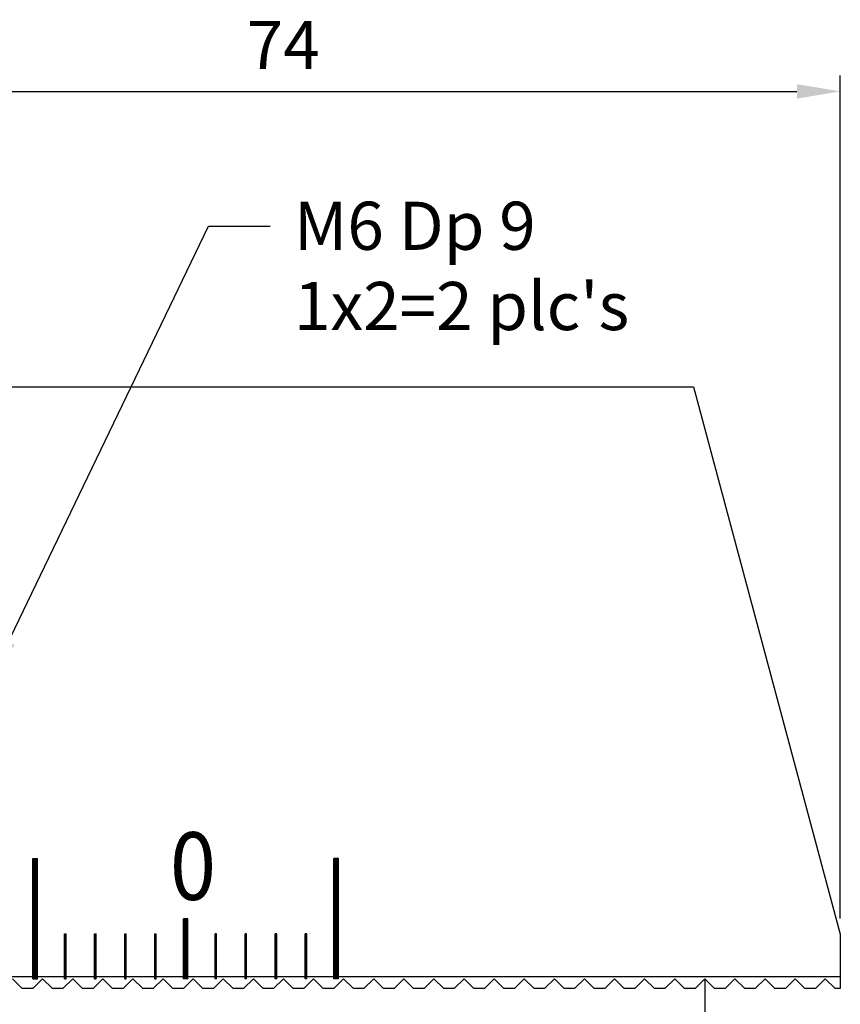
# Model space of a CAD drawing. Units: millimetres. Extents: x 3829 to 4062, y -6830 to -6483.
# Drawn here: x 4007 to 4062, y -6664 to -6599 of the extents above; entities that cross this region are included whole.
import ezdxf

# ---------------------------------------------------------------- set-up
doc = ezdxf.new("R2010")
doc.units = ezdxf.units.MM
for name, color, linetype in [('01', 4, 'Continuous'), ('DIM', 6, 'Continuous'), ('G', 3, 'Continuous'), ('H', 2, 'Continuous'), ('TXT', 3, 'Continuous'), ('W', 7, 'Continuous')]:
    doc.layers.add(name, color=color, linetype=linetype)
doc.styles.add('TXT-1', font='txt.shx', dxfattribs={"width": 0.9, "bigfont": 'chineset.shx'})
doc.styles.add('TXT-7', font='txt.shx', dxfattribs={"width": 0.8, "bigfont": 'chineset.shx'})
doc.dimstyles.new('HISO-25', dxfattribs={"dimscale": 1.2, "dimtxt": 2, "dimasz": 1.8, "dimexe": 0.66666, "dimexo": 0.66666, "dimgap": 0.66666, "dimtad": 0, "dimtoh": 1, "dimdsep": 46, "dimtxsty": 'TXT-7', "dimcen": 2.5, "dimclrd": 256, "dimclre": 256, "dimclrt": 3, "dimadec": 0, "dimazin": 0, "dimtfac": 0.8, "dimtmove": 0, "dimatfit": 0, "dimfxl": 0, "dimlwd": -1, "dimarcsym": 0})
doc.dimstyles.new('ISO-25', dxfattribs={"dimscale": 1.2, "dimtxt": 2, "dimasz": 1.8, "dimexe": 0.66666, "dimexo": 0.66666, "dimgap": 0.66666, "dimtad": 1, "dimdsep": 46, "dimtxsty": 'TXT-1', "dimcen": -2.5, "dimclrd": 256, "dimclre": 256, "dimclrt": 3, "dimadec": 0, "dimazin": 0, "dimtfac": 0.8, "dimtmove": 0, "dimatfit": 3, "dimfxl": 0, "dimlwd": -1, "dimarcsym": 0})

# ---------------------------------------------------------------- blocks, each defined once
blk = doc.blocks.new('*D13')
at = {"layer": 'Defpoints', "color": 0}
for p in [(-315.936, 34.834), (-389.936, 10.191), (-315.936, -21.209)]:
    blk.add_point(p, dxfattribs=at)
at = {"layer": 'DIM', "lineweight": -2}
for p, q in [((-389.936, 11.257), (-389.936, 35.9)), ((-315.936, -20.143), (-315.936, 35.9))]:
    blk.add_line(p, q, dxfattribs=at)
at = {"layer": 'DIM'}
blk.add_line((-387.056, 34.834), (-318.816, 34.834), dxfattribs=at)
for points in [[(-387.056, 35.314), (-387.056, 34.354), (-389.936, 34.834)], [(-318.816, 35.314), (-318.816, 34.354), (-315.936, 34.834)]]:
    blk.add_solid(points, dxfattribs=at)
at = {"layer": 'DIM', "color": 3, "insert": (-352.951, 37.5), "char_height": 3.2, "attachment_point": 5, "style": 'TXT-1'}
blk.add_mtext('74', dxfattribs=at)
blk = doc.blocks.new('*U20')
at = {"layer": 'TXT', "style": 'TXT-1', "width": 0.9}
blk.add_text('0', height=4.5, dxfattribs=at).set_placement((-12833.825, -6020.02))
blk = doc.blocks.new('72')
at = {"layer": '01'}
for p, q in [((5994.104, -6355.366), (5994.104, -6347.366)), ((5994.104, -6347.366), (5994.404, -6347.366)), ((5994.404, -6355.366), (5994.404, -6347.366)), ((6014.104, -6355.366), (6014.104, -6347.366)), ((6014.404, -6347.366), (6014.104, -6347.366)), ((6014.404, -6355.366), (6014.404, -6347.366)), ((6004.104, -6355.366), (6004.104, -6351.366)), ((6004.404, -6351.366), (6004.104, -6351.366)), ((6004.404, -6355.366), (6004.404, -6351.366)), ((5994.104, -6355.366), (5994.404, -6355.366)), ((6004.404, -6355.366), (6004.104, -6355.366)), ((6014.404, -6355.366), (6014.104, -6355.366))]:
    blk.add_line(p, q, dxfattribs=at)
at = {"layer": 'H'}
for p, q in [((5994.104, -6347.416), (5994.404, -6347.416)), ((6014.404, -6347.416), (6014.104, -6347.416)), ((5994.104, -6347.466), (5994.404, -6347.466)), ((5994.104, -6347.516), (5994.404, -6347.516)), ((5994.104, -6347.566), (5994.404, -6347.566)), ((5994.104, -6347.616), (5994.404, -6347.616)), ((5994.104, -6347.666), (5994.404, -6347.666)), ((5994.104, -6347.716), (5994.404, -6347.716)), ((5994.104, -6347.766), (5994.404, -6347.766)), ((5994.104, -6347.816), (5994.404, -6347.816)), ((5994.104, -6347.866), (5994.404, -6347.866)), ((5994.104, -6347.916), (5994.404, -6347.916)), ((5994.104, -6347.966), (5994.404, -6347.966)), ((5994.104, -6348.016), (5994.404, -6348.016)), ((5994.104, -6348.066), (5994.404, -6348.066)), ((6014.404, -6347.466), (6014.104, -6347.466)), ((6014.404, -6347.516), (6014.104, -6347.516)), ((6014.404, -6347.566), (6014.104, -6347.566)), ((6014.404, -6347.616), (6014.104, -6347.616)), ((6014.404, -6347.666), (6014.104, -6347.666)), ((6014.404, -6347.716), (6014.104, -6347.716)), ((6014.404, -6347.766), (6014.104, -6347.766)), ((6014.404, -6347.816), (6014.104, -6347.816)), ((6014.404, -6347.866), (6014.104, -6347.866)), ((6014.404, -6347.916), (6014.104, -6347.916)), ((6014.404, -6347.966), (6014.104, -6347.966)), ((6014.404, -6348.016), (6014.104, -6348.016)), ((6014.404, -6348.066), (6014.104, -6348.066)), ((5994.104, -6348.116), (5994.404, -6348.116)), ((5994.104, -6348.166), (5994.404, -6348.166)), ((5994.104, -6348.216), (5994.404, -6348.216)), ((5994.104, -6348.266), (5994.404, -6348.266)), ((5994.104, -6348.316), (5994.404, -6348.316)), ((5994.104, -6348.366), (5994.404, -6348.366)), ((5994.104, -6348.416), (5994.404, -6348.416)), ((5994.104, -6348.466), (5994.404, -6348.466)), ((5994.104, -6348.516), (5994.404, -6348.516)), ((5994.104, -6348.566), (5994.404, -6348.566)), ((5994.104, -6348.616), (5994.404, -6348.616)), ((5994.104, -6348.666), (5994.404, -6348.666)), ((5994.104, -6348.716), (5994.404, -6348.716)), ((6014.404, -6348.116), (6014.104, -6348.116)), ((6014.404, -6348.166), (6014.104, -6348.166)), ((6014.404, -6348.216), (6014.104, -6348.216)), ((6014.404, -6348.266), (6014.104, -6348.266)), ((6014.404, -6348.316), (6014.104, -6348.316)), ((6014.404, -6348.366), (6014.104, -6348.366)), ((6014.404, -6348.416), (6014.104, -6348.416)), ((6014.404, -6348.466), (6014.104, -6348.466)), ((6014.404, -6348.516), (6014.104, -6348.516)), ((6014.404, -6348.566), (6014.104, -6348.566)), ((6014.404, -6348.616), (6014.104, -6348.616)), ((6014.404, -6348.666), (6014.104, -6348.666)), ((6014.404, -6348.716), (6014.104, -6348.716)), ((5994.104, -6348.766), (5994.404, -6348.766)), ((5994.104, -6348.816), (5994.404, -6348.816)), ((5994.104, -6348.866), (5994.404, -6348.866)), ((5994.104, -6348.916), (5994.404, -6348.916)), ((5994.104, -6348.966), (5994.404, -6348.966)), ((5994.104, -6349.016), (5994.404, -6349.016)), ((5994.104, -6349.066), (5994.404, -6349.066)), ((5994.104, -6349.116), (5994.404, -6349.116)), ((5994.104, -6349.166), (5994.404, -6349.166)), ((5994.104, -6349.216), (5994.404, -6349.216)), ((5994.104, -6349.266), (5994.404, -6349.266)), ((5994.104, -6349.316), (5994.404, -6349.316)), ((5994.104, -6349.366), (5994.404, -6349.366)), ((6014.404, -6348.766), (6014.104, -6348.766)), ((6014.404, -6348.816), (6014.104, -6348.816)), ((6014.404, -6348.866), (6014.104, -6348.866)), ((6014.404, -6348.916), (6014.104, -6348.916)), ((6014.404, -6348.966), (6014.104, -6348.966)), ((6014.404, -6349.016), (6014.104, -6349.016)), ((6014.404, -6349.066), (6014.104, -6349.066)), ((6014.404, -6349.116), (6014.104, -6349.116)), ((6014.404, -6349.166), (6014.104, -6349.166)), ((6014.404, -6349.216), (6014.104, -6349.216)), ((6014.404, -6349.266), (6014.104, -6349.266)), ((6014.404, -6349.316), (6014.104, -6349.316)), ((6014.404, -6349.366), (6014.104, -6349.366)), ((5994.104, -6349.416), (5994.404, -6349.416)), ((5994.104, -6349.466), (5994.404, -6349.466)), ((5994.104, -6349.516), (5994.404, -6349.516)), ((5994.104, -6349.566), (5994.404, -6349.566)), ((5994.104, -6349.616), (5994.404, -6349.616)), ((5994.104, -6349.666), (5994.404, -6349.666)), ((5994.104, -6349.716), (5994.404, -6349.716)), ((5994.104, -6349.766), (5994.404, -6349.766)), ((5994.104, -6349.816), (5994.404, -6349.816)), ((5994.104, -6349.866), (5994.404, -6349.866)), ((5994.104, -6349.916), (5994.404, -6349.916)), ((5994.104, -6349.966), (5994.404, -6349.966)), ((5994.104, -6350.016), (5994.404, -6350.016)), ((6014.404, -6349.416), (6014.104, -6349.416)), ((6014.404, -6349.466), (6014.104, -6349.466)), ((6014.404, -6349.516), (6014.104, -6349.516)), ((6014.404, -6349.566), (6014.104, -6349.566)), ((6014.404, -6349.616), (6014.104, -6349.616)), ((6014.404, -6349.666), (6014.104, -6349.666)), ((6014.404, -6349.716), (6014.104, -6349.716)), ((6014.404, -6349.766), (6014.104, -6349.766)), ((6014.404, -6349.816), (6014.104, -6349.816)), ((6014.404, -6349.866), (6014.104, -6349.866)), ((6014.404, -6349.916), (6014.104, -6349.916)), ((6014.404, -6349.966), (6014.104, -6349.966)), ((6014.404, -6350.016), (6014.104, -6350.016)), ((5994.104, -6350.066), (5994.404, -6350.066)), ((5994.104, -6350.116), (5994.404, -6350.116)), ((5994.104, -6350.166), (5994.404, -6350.166)), ((5994.104, -6350.216), (5994.404, -6350.216)), ((5994.104, -6350.266), (5994.404, -6350.266)), ((5994.104, -6350.316), (5994.404, -6350.316)), ((5994.104, -6350.366), (5994.404, -6350.366)), ((5994.104, -6350.416), (5994.404, -6350.416)), ((5994.104, -6350.466), (5994.404, -6350.466)), ((5994.104, -6350.516), (5994.404, -6350.516)), ((5994.104, -6350.566), (5994.404, -6350.566)), ((5994.104, -6350.616), (5994.404, -6350.616)), ((5994.104, -6350.666), (5994.404, -6350.666)), ((6014.404, -6350.066), (6014.104, -6350.066)), ((6014.404, -6350.116), (6014.104, -6350.116)), ((6014.404, -6350.166), (6014.104, -6350.166)), ((6014.404, -6350.216), (6014.104, -6350.216)), ((6014.404, -6350.266), (6014.104, -6350.266)), ((6014.404, -6350.316), (6014.104, -6350.316)), ((6014.404, -6350.366), (6014.104, -6350.366)), ((6014.404, -6350.416), (6014.104, -6350.416)), ((6014.404, -6350.466), (6014.104, -6350.466)), ((6014.404, -6350.516), (6014.104, -6350.516)), ((6014.404, -6350.566), (6014.104, -6350.566)), ((6014.404, -6350.616), (6014.104, -6350.616)), ((6014.404, -6350.666), (6014.104, -6350.666)), ((5994.104, -6350.716), (5994.404, -6350.716)), ((5994.104, -6350.766), (5994.404, -6350.766)), ((5994.104, -6350.816), (5994.404, -6350.816)), ((5994.104, -6350.866), (5994.404, -6350.866)), ((5994.104, -6350.916), (5994.404, -6350.916)), ((5994.104, -6350.966), (5994.404, -6350.966)), ((5994.104, -6351.016), (5994.404, -6351.016)), ((5994.104, -6351.066), (5994.404, -6351.066)), ((5994.104, -6351.116), (5994.404, -6351.116)), ((5994.104, -6351.166), (5994.404, -6351.166)), ((5994.104, -6351.216), (5994.404, -6351.216)), ((5994.104, -6351.266), (5994.404, -6351.266)), ((5994.104, -6351.316), (5994.404, -6351.316)), ((6014.404, -6350.716), (6014.104, -6350.716)), ((6014.404, -6350.766), (6014.104, -6350.766)), ((6014.404, -6350.816), (6014.104, -6350.816)), ((6014.404, -6350.866), (6014.104, -6350.866)), ((6014.404, -6350.916), (6014.104, -6350.916)), ((6014.404, -6350.966), (6014.104, -6350.966)), ((6014.404, -6351.016), (6014.104, -6351.016)), ((6014.404, -6351.066), (6014.104, -6351.066)), ((6014.404, -6351.116), (6014.104, -6351.116)), ((6014.404, -6351.166), (6014.104, -6351.166)), ((6014.404, -6351.216), (6014.104, -6351.216)), ((6014.404, -6351.266), (6014.104, -6351.266)), ((6014.404, -6351.316), (6014.104, -6351.316)), ((5994.104, -6351.366), (5994.404, -6351.366)), ((5994.104, -6351.416), (5994.404, -6351.416)), ((5994.104, -6351.466), (5994.404, -6351.466)), ((5994.104, -6351.516), (5994.404, -6351.516)), ((5994.104, -6351.566), (5994.404, -6351.566)), ((5994.104, -6351.616), (5994.404, -6351.616)), ((5994.104, -6351.666), (5994.404, -6351.666)), ((5994.104, -6351.716), (5994.404, -6351.716)), ((5994.104, -6351.766), (5994.404, -6351.766)), ((5994.104, -6351.816), (5994.404, -6351.816)), ((5994.104, -6351.866), (5994.404, -6351.866)), ((5994.104, -6351.916), (5994.404, -6351.916)), ((5994.104, -6351.966), (5994.404, -6351.966)), ((6004.404, -6351.416), (6004.104, -6351.416)), ((6004.404, -6351.466), (6004.104, -6351.466)), ((6004.404, -6351.516), (6004.104, -6351.516)), ((6004.404, -6351.566), (6004.104, -6351.566)), ((6004.404, -6351.616), (6004.104, -6351.616)), ((6004.404, -6351.666), (6004.104, -6351.666)), ((6004.404, -6351.716), (6004.104, -6351.716)), ((6004.404, -6351.766), (6004.104, -6351.766)), ((6004.404, -6351.816), (6004.104, -6351.816)), ((6004.404, -6351.866), (6004.104, -6351.866)), ((6004.404, -6351.916), (6004.104, -6351.916)), ((6004.404, -6351.966), (6004.104, -6351.966)), ((6014.404, -6351.366), (6014.104, -6351.366)), ((6014.404, -6351.416), (6014.104, -6351.416)), ((6014.404, -6351.466), (6014.104, -6351.466)), ((6014.404, -6351.516), (6014.104, -6351.516)), ((6014.404, -6351.566), (6014.104, -6351.566)), ((6014.404, -6351.616), (6014.104, -6351.616)), ((6014.404, -6351.666), (6014.104, -6351.666)), ((6014.404, -6351.716), (6014.104, -6351.716)), ((6014.404, -6351.766), (6014.104, -6351.766)), ((6014.404, -6351.816), (6014.104, -6351.816)), ((6014.404, -6351.866), (6014.104, -6351.866)), ((6014.404, -6351.916), (6014.104, -6351.916)), ((6014.404, -6351.966), (6014.104, -6351.966)), ((5994.104, -6352.016), (5994.404, -6352.016)), ((5994.104, -6352.066), (5994.404, -6352.066)), ((5994.104, -6352.116), (5994.404, -6352.116)), ((5994.104, -6352.166), (5994.404, -6352.166)), ((5994.104, -6352.216), (5994.404, -6352.216)), ((5994.104, -6352.266), (5994.404, -6352.266)), ((5994.104, -6352.316), (5994.404, -6352.316)), ((5994.104, -6352.366), (5994.404, -6352.366)), ((5994.104, -6352.416), (5994.404, -6352.416)), ((5994.104, -6352.466), (5994.404, -6352.466)), ((5994.104, -6352.516), (5994.404, -6352.516)), ((5994.104, -6352.566), (5994.404, -6352.566)), ((5994.104, -6352.616), (5994.404, -6352.616)), ((5996.204, -6352.416), (5996.304, -6352.416)), ((5996.204, -6352.466), (5996.304, -6352.466)), ((5996.204, -6352.516), (5996.304, -6352.516)), ((5996.204, -6352.566), (5996.304, -6352.566)), ((5996.204, -6352.616), (5996.304, -6352.616)), ((5998.204, -6352.416), (5998.304, -6352.416)), ((5998.204, -6352.466), (5998.304, -6352.466)), ((5998.204, -6352.516), (5998.304, -6352.516)), ((5998.204, -6352.566), (5998.304, -6352.566)), ((5998.204, -6352.616), (5998.304, -6352.616)), ((6000.204, -6352.416), (6000.304, -6352.416)), ((6000.204, -6352.466), (6000.304, -6352.466)), ((6000.204, -6352.516), (6000.304, -6352.516)), ((6000.204, -6352.566), (6000.304, -6352.566)), ((6000.204, -6352.616), (6000.304, -6352.616)), ((6002.204, -6352.416), (6002.304, -6352.416)), ((6002.204, -6352.466), (6002.304, -6352.466)), ((6002.204, -6352.516), (6002.304, -6352.516)), ((6002.204, -6352.566), (6002.304, -6352.566)), ((6002.204, -6352.616), (6002.304, -6352.616)), ((6004.404, -6352.016), (6004.104, -6352.016)), ((6004.404, -6352.066), (6004.104, -6352.066)), ((6004.404, -6352.116), (6004.104, -6352.116)), ((6004.404, -6352.166), (6004.104, -6352.166)), ((6004.404, -6352.216), (6004.104, -6352.216)), ((6004.404, -6352.266), (6004.104, -6352.266)), ((6004.404, -6352.316), (6004.104, -6352.316)), ((6004.404, -6352.366), (6004.104, -6352.366)), ((6004.404, -6352.416), (6004.104, -6352.416)), ((6004.404, -6352.466), (6004.104, -6352.466)), ((6004.404, -6352.516), (6004.104, -6352.516)), ((6004.404, -6352.566), (6004.104, -6352.566)), ((6004.404, -6352.616), (6004.104, -6352.616)), ((6006.304, -6352.416), (6006.204, -6352.416)), ((6006.304, -6352.466), (6006.204, -6352.466)), ((6006.304, -6352.516), (6006.204, -6352.516)), ((6006.304, -6352.566), (6006.204, -6352.566)), ((6006.304, -6352.616), (6006.204, -6352.616)), ((6008.304, -6352.416), (6008.204, -6352.416)), ((6008.304, -6352.466), (6008.204, -6352.466)), ((6008.304, -6352.516), (6008.204, -6352.516)), ((6008.304, -6352.566), (6008.204, -6352.566)), ((6008.304, -6352.616), (6008.204, -6352.616)), ((6010.304, -6352.416), (6010.204, -6352.416)), ((6010.304, -6352.466), (6010.204, -6352.466)), ((6010.304, -6352.516), (6010.204, -6352.516)), ((6010.304, -6352.566), (6010.204, -6352.566)), ((6010.304, -6352.616), (6010.204, -6352.616)), ((6012.304, -6352.416), (6012.204, -6352.416)), ((6012.304, -6352.466), (6012.204, -6352.466)), ((6012.304, -6352.516), (6012.204, -6352.516)), ((6012.304, -6352.566), (6012.204, -6352.566)), ((6012.304, -6352.616), (6012.204, -6352.616)), ((6014.404, -6352.016), (6014.104, -6352.016)), ((6014.404, -6352.066), (6014.104, -6352.066)), ((6014.404, -6352.116), (6014.104, -6352.116)), ((6014.404, -6352.166), (6014.104, -6352.166)), ((6014.404, -6352.216), (6014.104, -6352.216)), ((6014.404, -6352.266), (6014.104, -6352.266)), ((6014.404, -6352.316), (6014.104, -6352.316)), ((6014.404, -6352.366), (6014.104, -6352.366)), ((6014.404, -6352.416), (6014.104, -6352.416)), ((6014.404, -6352.466), (6014.104, -6352.466)), ((6014.404, -6352.516), (6014.104, -6352.516)), ((6014.404, -6352.566), (6014.104, -6352.566)), ((6014.404, -6352.616), (6014.104, -6352.616)), ((5994.104, -6352.666), (5994.404, -6352.666)), ((5994.104, -6352.716), (5994.404, -6352.716)), ((5994.104, -6352.766), (5994.404, -6352.766)), ((5994.104, -6352.816), (5994.404, -6352.816)), ((5994.104, -6352.866), (5994.404, -6352.866)), ((5994.104, -6352.916), (5994.404, -6352.916)), ((5994.104, -6352.966), (5994.404, -6352.966)), ((5994.104, -6353.016), (5994.404, -6353.016)), ((5994.104, -6353.066), (5994.404, -6353.066)), ((5994.104, -6353.116), (5994.404, -6353.116)), ((5994.104, -6353.166), (5994.404, -6353.166)), ((5994.104, -6353.216), (5994.404, -6353.216)), ((5994.104, -6353.266), (5994.404, -6353.266)), ((5996.204, -6352.666), (5996.304, -6352.666)), ((5996.204, -6352.716), (5996.304, -6352.716)), ((5996.204, -6352.766), (5996.304, -6352.766)), ((5996.204, -6352.816), (5996.304, -6352.816)), ((5996.204, -6352.866), (5996.304, -6352.866)), ((5996.204, -6352.916), (5996.304, -6352.916)), ((5996.204, -6352.966), (5996.304, -6352.966)), ((5996.204, -6353.016), (5996.304, -6353.016)), ((5996.204, -6353.066), (5996.304, -6353.066)), ((5996.204, -6353.116), (5996.304, -6353.116)), ((5996.204, -6353.166), (5996.304, -6353.166)), ((5996.204, -6353.216), (5996.304, -6353.216)), ((5996.204, -6353.266), (5996.304, -6353.266)), ((5998.204, -6352.666), (5998.304, -6352.666)), ((5998.204, -6352.716), (5998.304, -6352.716)), ((5998.204, -6352.766), (5998.304, -6352.766)), ((5998.204, -6352.816), (5998.304, -6352.816)), ((5998.204, -6352.866), (5998.304, -6352.866)), ((5998.204, -6352.916), (5998.304, -6352.916)), ((5998.204, -6352.966), (5998.304, -6352.966)), ((5998.204, -6353.016), (5998.304, -6353.016)), ((5998.204, -6353.066), (5998.304, -6353.066)), ((5998.204, -6353.116), (5998.304, -6353.116)), ((5998.204, -6353.166), (5998.304, -6353.166)), ((5998.204, -6353.216), (5998.304, -6353.216)), ((5998.204, -6353.266), (5998.304, -6353.266)), ((6000.204, -6352.666), (6000.304, -6352.666)), ((6000.204, -6352.716), (6000.304, -6352.716)), ((6000.204, -6352.766), (6000.304, -6352.766)), ((6000.204, -6352.816), (6000.304, -6352.816)), ((6000.204, -6352.866), (6000.304, -6352.866)), ((6000.204, -6352.916), (6000.304, -6352.916)), ((6000.204, -6352.966), (6000.304, -6352.966)), ((6000.204, -6353.016), (6000.304, -6353.016)), ((6000.204, -6353.066), (6000.304, -6353.066)), ((6000.204, -6353.116), (6000.304, -6353.116)), ((6000.204, -6353.166), (6000.304, -6353.166)), ((6000.204, -6353.216), (6000.304, -6353.216)), ((6000.204, -6353.266), (6000.304, -6353.266)), ((6002.204, -6352.666), (6002.304, -6352.666)), ((6002.204, -6352.716), (6002.304, -6352.716)), ((6002.204, -6352.766), (6002.304, -6352.766)), ((6002.204, -6352.816), (6002.304, -6352.816)), ((6002.204, -6352.866), (6002.304, -6352.866)), ((6002.204, -6352.916), (6002.304, -6352.916)), ((6002.204, -6352.966), (6002.304, -6352.966)), ((6002.204, -6353.016), (6002.304, -6353.016)), ((6002.204, -6353.066), (6002.304, -6353.066)), ((6002.204, -6353.116), (6002.304, -6353.116)), ((6002.204, -6353.166), (6002.304, -6353.166)), ((6002.204, -6353.216), (6002.304, -6353.216)), ((6002.204, -6353.266), (6002.304, -6353.266)), ((6004.404, -6352.666), (6004.104, -6352.666)), ((6004.404, -6352.716), (6004.104, -6352.716)), ((6004.404, -6352.766), (6004.104, -6352.766)), ((6004.404, -6352.816), (6004.104, -6352.816)), ((6004.404, -6352.866), (6004.104, -6352.866)), ((6004.404, -6352.916), (6004.104, -6352.916)), ((6004.404, -6352.966), (6004.104, -6352.966)), ((6004.404, -6353.016), (6004.104, -6353.016)), ((6004.404, -6353.066), (6004.104, -6353.066)), ((6004.404, -6353.116), (6004.104, -6353.116)), ((6004.404, -6353.166), (6004.104, -6353.166)), ((6004.404, -6353.216), (6004.104, -6353.216)), ((6004.404, -6353.266), (6004.104, -6353.266)), ((6006.304, -6352.666), (6006.204, -6352.666)), ((6006.304, -6352.716), (6006.204, -6352.716)), ((6006.304, -6352.766), (6006.204, -6352.766)), ((6006.304, -6352.816), (6006.204, -6352.816)), ((6006.304, -6352.866), (6006.204, -6352.866)), ((6006.304, -6352.916), (6006.204, -6352.916)), ((6006.304, -6352.966), (6006.204, -6352.966)), ((6006.304, -6353.016), (6006.204, -6353.016)), ((6006.304, -6353.066), (6006.204, -6353.066)), ((6006.304, -6353.116), (6006.204, -6353.116)), ((6006.304, -6353.166), (6006.204, -6353.166)), ((6006.304, -6353.216), (6006.204, -6353.216)), ((6006.304, -6353.266), (6006.204, -6353.266)), ((6008.304, -6352.666), (6008.204, -6352.666)), ((6008.304, -6352.716), (6008.204, -6352.716)), ((6008.304, -6352.766), (6008.204, -6352.766)), ((6008.304, -6352.816), (6008.204, -6352.816)), ((6008.304, -6352.866), (6008.204, -6352.866)), ((6008.304, -6352.916), (6008.204, -6352.916)), ((6008.304, -6352.966), (6008.204, -6352.966)), ((6008.304, -6353.016), (6008.204, -6353.016)), ((6008.304, -6353.066), (6008.204, -6353.066)), ((6008.304, -6353.116), (6008.204, -6353.116)), ((6008.304, -6353.166), (6008.204, -6353.166)), ((6008.304, -6353.216), (6008.204, -6353.216)), ((6008.304, -6353.266), (6008.204, -6353.266)), ((6010.304, -6352.666), (6010.204, -6352.666)), ((6010.304, -6352.716), (6010.204, -6352.716)), ((6010.304, -6352.766), (6010.204, -6352.766)), ((6010.304, -6352.816), (6010.204, -6352.816)), ((6010.304, -6352.866), (6010.204, -6352.866)), ((6010.304, -6352.916), (6010.204, -6352.916)), ((6010.304, -6352.966), (6010.204, -6352.966)), ((6010.304, -6353.016), (6010.204, -6353.016)), ((6010.304, -6353.066), (6010.204, -6353.066)), ((6010.304, -6353.116), (6010.204, -6353.116)), ((6010.304, -6353.166), (6010.204, -6353.166)), ((6010.304, -6353.216), (6010.204, -6353.216)), ((6010.304, -6353.266), (6010.204, -6353.266)), ((6012.304, -6352.666), (6012.204, -6352.666)), ((6012.304, -6352.716), (6012.204, -6352.716)), ((6012.304, -6352.766), (6012.204, -6352.766)), ((6012.304, -6352.816), (6012.204, -6352.816)), ((6012.304, -6352.866), (6012.204, -6352.866)), ((6012.304, -6352.916), (6012.204, -6352.916)), ((6012.304, -6352.966), (6012.204, -6352.966)), ((6012.304, -6353.016), (6012.204, -6353.016)), ((6012.304, -6353.066), (6012.204, -6353.066)), ((6012.304, -6353.116), (6012.204, -6353.116)), ((6012.304, -6353.166), (6012.204, -6353.166)), ((6012.304, -6353.216), (6012.204, -6353.216)), ((6012.304, -6353.266), (6012.204, -6353.266)), ((6014.404, -6352.666), (6014.104, -6352.666)), ((6014.404, -6352.716), (6014.104, -6352.716)), ((6014.404, -6352.766), (6014.104, -6352.766)), ((6014.404, -6352.816), (6014.104, -6352.816)), ((6014.404, -6352.866), (6014.104, -6352.866)), ((6014.404, -6352.916), (6014.104, -6352.916)), ((6014.404, -6352.966), (6014.104, -6352.966)), ((6014.404, -6353.016), (6014.104, -6353.016)), ((6014.404, -6353.066), (6014.104, -6353.066)), ((6014.404, -6353.116), (6014.104, -6353.116)), ((6014.404, -6353.166), (6014.104, -6353.166)), ((6014.404, -6353.216), (6014.104, -6353.216)), ((6014.404, -6353.266), (6014.104, -6353.266)), ((5994.104, -6353.316), (5994.404, -6353.316)), ((5994.104, -6353.366), (5994.404, -6353.366)), ((5994.104, -6353.416), (5994.404, -6353.416)), ((5994.104, -6353.466), (5994.404, -6353.466)), ((5994.104, -6353.516), (5994.404, -6353.516)), ((5994.104, -6353.566), (5994.404, -6353.566)), ((5994.104, -6353.616), (5994.404, -6353.616)), ((5994.104, -6353.666), (5994.404, -6353.666)), ((5994.104, -6353.716), (5994.404, -6353.716)), ((5994.104, -6353.766), (5994.404, -6353.766)), ((5994.104, -6353.816), (5994.404, -6353.816)), ((5994.104, -6353.866), (5994.404, -6353.866)), ((5994.104, -6353.916), (5994.404, -6353.916)), ((5996.204, -6353.316), (5996.304, -6353.316)), ((5996.204, -6353.366), (5996.304, -6353.366)), ((5996.204, -6353.416), (5996.304, -6353.416)), ((5996.204, -6353.466), (5996.304, -6353.466)), ((5996.204, -6353.516), (5996.304, -6353.516)), ((5996.204, -6353.566), (5996.304, -6353.566)), ((5996.204, -6353.616), (5996.304, -6353.616)), ((5996.204, -6353.666), (5996.304, -6353.666)), ((5996.204, -6353.716), (5996.304, -6353.716)), ((5996.204, -6353.766), (5996.304, -6353.766)), ((5996.204, -6353.816), (5996.304, -6353.816)), ((5996.204, -6353.866), (5996.304, -6353.866)), ((5996.204, -6353.916), (5996.304, -6353.916)), ((5998.204, -6353.316), (5998.304, -6353.316)), ((5998.204, -6353.366), (5998.304, -6353.366)), ((5998.204, -6353.416), (5998.304, -6353.416)), ((5998.204, -6353.466), (5998.304, -6353.466)), ((5998.204, -6353.516), (5998.304, -6353.516)), ((5998.204, -6353.566), (5998.304, -6353.566)), ((5998.204, -6353.616), (5998.304, -6353.616)), ((5998.204, -6353.666), (5998.304, -6353.666)), ((5998.204, -6353.716), (5998.304, -6353.716)), ((5998.204, -6353.766), (5998.304, -6353.766)), ((5998.204, -6353.816), (5998.304, -6353.816)), ((5998.204, -6353.866), (5998.304, -6353.866)), ((5998.204, -6353.916), (5998.304, -6353.916)), ((6000.204, -6353.316), (6000.304, -6353.316)), ((6000.204, -6353.366), (6000.304, -6353.366)), ((6000.204, -6353.416), (6000.304, -6353.416)), ((6000.204, -6353.466), (6000.304, -6353.466)), ((6000.204, -6353.516), (6000.304, -6353.516)), ((6000.204, -6353.566), (6000.304, -6353.566)), ((6000.204, -6353.616), (6000.304, -6353.616)), ((6000.204, -6353.666), (6000.304, -6353.666)), ((6000.204, -6353.716), (6000.304, -6353.716)), ((6000.204, -6353.766), (6000.304, -6353.766)), ((6000.204, -6353.816), (6000.304, -6353.816)), ((6000.204, -6353.866), (6000.304, -6353.866)), ((6000.204, -6353.916), (6000.304, -6353.916)), ((6002.204, -6353.316), (6002.304, -6353.316)), ((6002.204, -6353.366), (6002.304, -6353.366)), ((6002.204, -6353.416), (6002.304, -6353.416)), ((6002.204, -6353.466), (6002.304, -6353.466)), ((6002.204, -6353.516), (6002.304, -6353.516)), ((6002.204, -6353.566), (6002.304, -6353.566)), ((6002.204, -6353.616), (6002.304, -6353.616)), ((6002.204, -6353.666), (6002.304, -6353.666)), ((6002.204, -6353.716), (6002.304, -6353.716)), ((6002.204, -6353.766), (6002.304, -6353.766)), ((6002.204, -6353.816), (6002.304, -6353.816)), ((6002.204, -6353.866), (6002.304, -6353.866)), ((6002.204, -6353.916), (6002.304, -6353.916)), ((6004.404, -6353.316), (6004.104, -6353.316)), ((6004.404, -6353.366), (6004.104, -6353.366)), ((6004.404, -6353.416), (6004.104, -6353.416)), ((6004.404, -6353.466), (6004.104, -6353.466)), ((6004.404, -6353.516), (6004.104, -6353.516)), ((6004.404, -6353.566), (6004.104, -6353.566)), ((6004.404, -6353.616), (6004.104, -6353.616)), ((6004.404, -6353.666), (6004.104, -6353.666)), ((6004.404, -6353.716), (6004.104, -6353.716)), ((6004.404, -6353.766), (6004.104, -6353.766)), ((6004.404, -6353.816), (6004.104, -6353.816)), ((6004.404, -6353.866), (6004.104, -6353.866)), ((6004.404, -6353.916), (6004.104, -6353.916)), ((6006.304, -6353.316), (6006.204, -6353.316)), ((6006.304, -6353.366), (6006.204, -6353.366)), ((6006.304, -6353.416), (6006.204, -6353.416)), ((6006.304, -6353.466), (6006.204, -6353.466)), ((6006.304, -6353.516), (6006.204, -6353.516)), ((6006.304, -6353.566), (6006.204, -6353.566)), ((6006.304, -6353.616), (6006.204, -6353.616)), ((6006.304, -6353.666), (6006.204, -6353.666)), ((6006.304, -6353.716), (6006.204, -6353.716)), ((6006.304, -6353.766), (6006.204, -6353.766)), ((6006.304, -6353.816), (6006.204, -6353.816)), ((6006.304, -6353.866), (6006.204, -6353.866)), ((6006.304, -6353.916), (6006.204, -6353.916)), ((6008.304, -6353.316), (6008.204, -6353.316)), ((6008.304, -6353.366), (6008.204, -6353.366)), ((6008.304, -6353.416), (6008.204, -6353.416)), ((6008.304, -6353.466), (6008.204, -6353.466)), ((6008.304, -6353.516), (6008.204, -6353.516)), ((6008.304, -6353.566), (6008.204, -6353.566)), ((6008.304, -6353.616), (6008.204, -6353.616)), ((6008.304, -6353.666), (6008.204, -6353.666)), ((6008.304, -6353.716), (6008.204, -6353.716)), ((6008.304, -6353.766), (6008.204, -6353.766)), ((6008.304, -6353.816), (6008.204, -6353.816)), ((6008.304, -6353.866), (6008.204, -6353.866)), ((6008.304, -6353.916), (6008.204, -6353.916)), ((6010.304, -6353.316), (6010.204, -6353.316)), ((6010.304, -6353.366), (6010.204, -6353.366)), ((6010.304, -6353.416), (6010.204, -6353.416)), ((6010.304, -6353.466), (6010.204, -6353.466)), ((6010.304, -6353.516), (6010.204, -6353.516)), ((6010.304, -6353.566), (6010.204, -6353.566)), ((6010.304, -6353.616), (6010.204, -6353.616)), ((6010.304, -6353.666), (6010.204, -6353.666)), ((6010.304, -6353.716), (6010.204, -6353.716)), ((6010.304, -6353.766), (6010.204, -6353.766)), ((6010.304, -6353.816), (6010.204, -6353.816)), ((6010.304, -6353.866), (6010.204, -6353.866)), ((6010.304, -6353.916), (6010.204, -6353.916)), ((6012.304, -6353.316), (6012.204, -6353.316)), ((6012.304, -6353.366), (6012.204, -6353.366)), ((6012.304, -6353.416), (6012.204, -6353.416)), ((6012.304, -6353.466), (6012.204, -6353.466)), ((6012.304, -6353.516), (6012.204, -6353.516)), ((6012.304, -6353.566), (6012.204, -6353.566)), ((6012.304, -6353.616), (6012.204, -6353.616)), ((6012.304, -6353.666), (6012.204, -6353.666)), ((6012.304, -6353.716), (6012.204, -6353.716)), ((6012.304, -6353.766), (6012.204, -6353.766)), ((6012.304, -6353.816), (6012.204, -6353.816)), ((6012.304, -6353.866), (6012.204, -6353.866)), ((6012.304, -6353.916), (6012.204, -6353.916)), ((6014.404, -6353.316), (6014.104, -6353.316)), ((6014.404, -6353.366), (6014.104, -6353.366)), ((6014.404, -6353.416), (6014.104, -6353.416)), ((6014.404, -6353.466), (6014.104, -6353.466)), ((6014.404, -6353.516), (6014.104, -6353.516)), ((6014.404, -6353.566), (6014.104, -6353.566)), ((6014.404, -6353.616), (6014.104, -6353.616)), ((6014.404, -6353.666), (6014.104, -6353.666)), ((6014.404, -6353.716), (6014.104, -6353.716)), ((6014.404, -6353.766), (6014.104, -6353.766)), ((6014.404, -6353.816), (6014.104, -6353.816)), ((6014.404, -6353.866), (6014.104, -6353.866)), ((6014.404, -6353.916), (6014.104, -6353.916)), ((5994.104, -6353.966), (5994.404, -6353.966)), ((5994.104, -6354.016), (5994.404, -6354.016)), ((5994.104, -6354.066), (5994.404, -6354.066)), ((5994.104, -6354.116), (5994.404, -6354.116)), ((5994.104, -6354.166), (5994.404, -6354.166)), ((5994.104, -6354.216), (5994.404, -6354.216)), ((5994.104, -6354.266), (5994.404, -6354.266)), ((5994.104, -6354.316), (5994.404, -6354.316)), ((5994.104, -6354.366), (5994.404, -6354.366)), ((5994.104, -6354.416), (5994.404, -6354.416)), ((5994.104, -6354.466), (5994.404, -6354.466)), ((5994.104, -6354.516), (5994.404, -6354.516)), ((5994.104, -6354.566), (5994.404, -6354.566)), ((5994.104, -6354.616), (5994.404, -6354.616)), ((5996.204, -6353.966), (5996.304, -6353.966)), ((5996.204, -6354.016), (5996.304, -6354.016)), ((5996.204, -6354.066), (5996.304, -6354.066)), ((5996.204, -6354.116), (5996.304, -6354.116)), ((5996.204, -6354.166), (5996.304, -6354.166)), ((5996.204, -6354.216), (5996.304, -6354.216)), ((5996.204, -6354.266), (5996.304, -6354.266)), ((5996.204, -6354.316), (5996.304, -6354.316)), ((5996.204, -6354.366), (5996.304, -6354.366)), ((5996.204, -6354.416), (5996.304, -6354.416)), ((5996.204, -6354.466), (5996.304, -6354.466)), ((5996.204, -6354.516), (5996.304, -6354.516)), ((5996.204, -6354.566), (5996.304, -6354.566)), ((5996.204, -6354.616), (5996.304, -6354.616)), ((5998.204, -6353.966), (5998.304, -6353.966)), ((5998.204, -6354.016), (5998.304, -6354.016)), ((5998.204, -6354.066), (5998.304, -6354.066)), ((5998.204, -6354.116), (5998.304, -6354.116)), ((5998.204, -6354.166), (5998.304, -6354.166)), ((5998.204, -6354.216), (5998.304, -6354.216)), ((5998.204, -6354.266), (5998.304, -6354.266)), ((5998.204, -6354.316), (5998.304, -6354.316)), ((5998.204, -6354.366), (5998.304, -6354.366)), ((5998.204, -6354.416), (5998.304, -6354.416)), ((5998.204, -6354.466), (5998.304, -6354.466)), ((5998.204, -6354.516), (5998.304, -6354.516)), ((5998.204, -6354.566), (5998.304, -6354.566)), ((5998.204, -6354.616), (5998.304, -6354.616)), ((6000.204, -6353.966), (6000.304, -6353.966)), ((6000.204, -6354.016), (6000.304, -6354.016)), ((6000.204, -6354.066), (6000.304, -6354.066)), ((6000.204, -6354.116), (6000.304, -6354.116)), ((6000.204, -6354.166), (6000.304, -6354.166)), ((6000.204, -6354.216), (6000.304, -6354.216)), ((6000.204, -6354.266), (6000.304, -6354.266)), ((6000.204, -6354.316), (6000.304, -6354.316)), ((6000.204, -6354.366), (6000.304, -6354.366)), ((6000.204, -6354.416), (6000.304, -6354.416)), ((6000.204, -6354.466), (6000.304, -6354.466)), ((6000.204, -6354.516), (6000.304, -6354.516)), ((6000.204, -6354.566), (6000.304, -6354.566)), ((6000.204, -6354.616), (6000.304, -6354.616)), ((6002.204, -6353.966), (6002.304, -6353.966)), ((6002.204, -6354.016), (6002.304, -6354.016)), ((6002.204, -6354.066), (6002.304, -6354.066)), ((6002.204, -6354.116), (6002.304, -6354.116)), ((6002.204, -6354.166), (6002.304, -6354.166)), ((6002.204, -6354.216), (6002.304, -6354.216)), ((6002.204, -6354.266), (6002.304, -6354.266)), ((6002.204, -6354.316), (6002.304, -6354.316)), ((6002.204, -6354.366), (6002.304, -6354.366)), ((6002.204, -6354.416), (6002.304, -6354.416)), ((6002.204, -6354.466), (6002.304, -6354.466)), ((6002.204, -6354.516), (6002.304, -6354.516)), ((6002.204, -6354.566), (6002.304, -6354.566)), ((6002.204, -6354.616), (6002.304, -6354.616)), ((6004.404, -6353.966), (6004.104, -6353.966)), ((6004.404, -6354.016), (6004.104, -6354.016)), ((6004.404, -6354.066), (6004.104, -6354.066)), ((6004.404, -6354.116), (6004.104, -6354.116)), ((6004.404, -6354.166), (6004.104, -6354.166)), ((6004.404, -6354.216), (6004.104, -6354.216)), ((6004.404, -6354.266), (6004.104, -6354.266)), ((6004.404, -6354.316), (6004.104, -6354.316)), ((6004.404, -6354.366), (6004.104, -6354.366)), ((6004.404, -6354.416), (6004.104, -6354.416)), ((6004.404, -6354.466), (6004.104, -6354.466)), ((6004.404, -6354.516), (6004.104, -6354.516)), ((6004.404, -6354.566), (6004.104, -6354.566)), ((6004.404, -6354.616), (6004.104, -6354.616)), ((6006.304, -6353.966), (6006.204, -6353.966)), ((6006.304, -6354.016), (6006.204, -6354.016)), ((6006.304, -6354.066), (6006.204, -6354.066)), ((6006.304, -6354.116), (6006.204, -6354.116)), ((6006.304, -6354.166), (6006.204, -6354.166)), ((6006.304, -6354.216), (6006.204, -6354.216)), ((6006.304, -6354.266), (6006.204, -6354.266)), ((6006.304, -6354.316), (6006.204, -6354.316)), ((6006.304, -6354.366), (6006.204, -6354.366)), ((6006.304, -6354.416), (6006.204, -6354.416)), ((6006.304, -6354.466), (6006.204, -6354.466)), ((6006.304, -6354.516), (6006.204, -6354.516)), ((6006.304, -6354.566), (6006.204, -6354.566)), ((6006.304, -6354.616), (6006.204, -6354.616)), ((6008.304, -6353.966), (6008.204, -6353.966)), ((6008.304, -6354.016), (6008.204, -6354.016)), ((6008.304, -6354.066), (6008.204, -6354.066)), ((6008.304, -6354.116), (6008.204, -6354.116)), ((6008.304, -6354.166), (6008.204, -6354.166)), ((6008.304, -6354.216), (6008.204, -6354.216)), ((6008.304, -6354.266), (6008.204, -6354.266)), ((6008.304, -6354.316), (6008.204, -6354.316)), ((6008.304, -6354.366), (6008.204, -6354.366)), ((6008.304, -6354.416), (6008.204, -6354.416)), ((6008.304, -6354.466), (6008.204, -6354.466)), ((6008.304, -6354.516), (6008.204, -6354.516)), ((6008.304, -6354.566), (6008.204, -6354.566)), ((6008.304, -6354.616), (6008.204, -6354.616)), ((6010.304, -6353.966), (6010.204, -6353.966)), ((6010.304, -6354.016), (6010.204, -6354.016)), ((6010.304, -6354.066), (6010.204, -6354.066)), ((6010.304, -6354.116), (6010.204, -6354.116)), ((6010.304, -6354.166), (6010.204, -6354.166)), ((6010.304, -6354.216), (6010.204, -6354.216)), ((6010.304, -6354.266), (6010.204, -6354.266)), ((6010.304, -6354.316), (6010.204, -6354.316)), ((6010.304, -6354.366), (6010.204, -6354.366)), ((6010.304, -6354.416), (6010.204, -6354.416)), ((6010.304, -6354.466), (6010.204, -6354.466)), ((6010.304, -6354.516), (6010.204, -6354.516)), ((6010.304, -6354.566), (6010.204, -6354.566)), ((6010.304, -6354.616), (6010.204, -6354.616)), ((6012.304, -6353.966), (6012.204, -6353.966)), ((6012.304, -6354.016), (6012.204, -6354.016)), ((6012.304, -6354.066), (6012.204, -6354.066)), ((6012.304, -6354.116), (6012.204, -6354.116)), ((6012.304, -6354.166), (6012.204, -6354.166)), ((6012.304, -6354.216), (6012.204, -6354.216)), ((6012.304, -6354.266), (6012.204, -6354.266)), ((6012.304, -6354.316), (6012.204, -6354.316)), ((6012.304, -6354.366), (6012.204, -6354.366)), ((6012.304, -6354.416), (6012.204, -6354.416)), ((6012.304, -6354.466), (6012.204, -6354.466)), ((6012.304, -6354.516), (6012.204, -6354.516)), ((6012.304, -6354.566), (6012.204, -6354.566)), ((6012.304, -6354.616), (6012.204, -6354.616)), ((6014.404, -6353.966), (6014.104, -6353.966)), ((6014.404, -6354.016), (6014.104, -6354.016)), ((6014.404, -6354.066), (6014.104, -6354.066)), ((6014.404, -6354.116), (6014.104, -6354.116)), ((6014.404, -6354.166), (6014.104, -6354.166)), ((6014.404, -6354.216), (6014.104, -6354.216)), ((6014.404, -6354.266), (6014.104, -6354.266)), ((6014.404, -6354.316), (6014.104, -6354.316)), ((6014.404, -6354.366), (6014.104, -6354.366)), ((6014.404, -6354.416), (6014.104, -6354.416)), ((6014.404, -6354.466), (6014.104, -6354.466)), ((6014.404, -6354.516), (6014.104, -6354.516)), ((6014.404, -6354.566), (6014.104, -6354.566)), ((6014.404, -6354.616), (6014.104, -6354.616)), ((5994.104, -6354.666), (5994.404, -6354.666)), ((5994.104, -6354.716), (5994.404, -6354.716)), ((5994.104, -6354.766), (5994.404, -6354.766)), ((5994.104, -6354.816), (5994.404, -6354.816)), ((5994.104, -6354.866), (5994.404, -6354.866)), ((5994.104, -6354.916), (5994.404, -6354.916)), ((5994.104, -6354.966), (5994.404, -6354.966)), ((5994.104, -6355.016), (5994.404, -6355.016)), ((5994.104, -6355.066), (5994.404, -6355.066)), ((5994.104, -6355.116), (5994.404, -6355.116)), ((5994.104, -6355.166), (5994.404, -6355.166)), ((5994.104, -6355.216), (5994.404, -6355.216)), ((5994.104, -6355.266), (5994.404, -6355.266)), ((5996.204, -6354.666), (5996.304, -6354.666)), ((5996.204, -6354.716), (5996.304, -6354.716)), ((5996.204, -6354.766), (5996.304, -6354.766)), ((5996.204, -6354.816), (5996.304, -6354.816)), ((5996.204, -6354.866), (5996.304, -6354.866)), ((5996.204, -6354.916), (5996.304, -6354.916)), ((5996.204, -6354.966), (5996.304, -6354.966)), ((5996.204, -6355.016), (5996.304, -6355.016)), ((5996.204, -6355.066), (5996.304, -6355.066)), ((5996.204, -6355.116), (5996.304, -6355.116)), ((5996.204, -6355.166), (5996.304, -6355.166)), ((5996.204, -6355.216), (5996.304, -6355.216)), ((5996.204, -6355.266), (5996.304, -6355.266)), ((5998.204, -6354.666), (5998.304, -6354.666)), ((5998.204, -6354.716), (5998.304, -6354.716)), ((5998.204, -6354.766), (5998.304, -6354.766)), ((5998.204, -6354.816), (5998.304, -6354.816)), ((5998.204, -6354.866), (5998.304, -6354.866)), ((5998.204, -6354.916), (5998.304, -6354.916)), ((5998.204, -6354.966), (5998.304, -6354.966)), ((5998.204, -6355.016), (5998.304, -6355.016)), ((5998.204, -6355.066), (5998.304, -6355.066)), ((5998.204, -6355.116), (5998.304, -6355.116)), ((5998.204, -6355.166), (5998.304, -6355.166)), ((5998.204, -6355.216), (5998.304, -6355.216)), ((5998.204, -6355.266), (5998.304, -6355.266)), ((6000.204, -6354.666), (6000.304, -6354.666)), ((6000.204, -6354.716), (6000.304, -6354.716)), ((6000.204, -6354.766), (6000.304, -6354.766)), ((6000.204, -6354.816), (6000.304, -6354.816)), ((6000.204, -6354.866), (6000.304, -6354.866)), ((6000.204, -6354.916), (6000.304, -6354.916)), ((6000.204, -6354.966), (6000.304, -6354.966)), ((6000.204, -6355.016), (6000.304, -6355.016)), ((6000.204, -6355.066), (6000.304, -6355.066)), ((6000.204, -6355.116), (6000.304, -6355.116)), ((6000.204, -6355.166), (6000.304, -6355.166)), ((6000.204, -6355.216), (6000.304, -6355.216)), ((6000.204, -6355.266), (6000.304, -6355.266)), ((6002.204, -6354.666), (6002.304, -6354.666)), ((6002.204, -6354.716), (6002.304, -6354.716)), ((6002.204, -6354.766), (6002.304, -6354.766)), ((6002.204, -6354.816), (6002.304, -6354.816)), ((6002.204, -6354.866), (6002.304, -6354.866)), ((6002.204, -6354.916), (6002.304, -6354.916)), ((6002.204, -6354.966), (6002.304, -6354.966)), ((6002.204, -6355.016), (6002.304, -6355.016)), ((6002.204, -6355.066), (6002.304, -6355.066)), ((6002.204, -6355.116), (6002.304, -6355.116)), ((6002.204, -6355.166), (6002.304, -6355.166)), ((6002.204, -6355.216), (6002.304, -6355.216)), ((6002.204, -6355.266), (6002.304, -6355.266)), ((6004.404, -6354.666), (6004.104, -6354.666)), ((6004.404, -6354.716), (6004.104, -6354.716)), ((6004.404, -6354.766), (6004.104, -6354.766)), ((6004.404, -6354.816), (6004.104, -6354.816)), ((6004.404, -6354.866), (6004.104, -6354.866)), ((6004.404, -6354.916), (6004.104, -6354.916)), ((6004.404, -6354.966), (6004.104, -6354.966)), ((6004.404, -6355.016), (6004.104, -6355.016)), ((6004.404, -6355.066), (6004.104, -6355.066)), ((6004.404, -6355.116), (6004.104, -6355.116)), ((6004.404, -6355.166), (6004.104, -6355.166)), ((6004.404, -6355.216), (6004.104, -6355.216)), ((6004.404, -6355.266), (6004.104, -6355.266)), ((6006.304, -6354.666), (6006.204, -6354.666)), ((6006.304, -6354.716), (6006.204, -6354.716)), ((6006.304, -6354.766), (6006.204, -6354.766)), ((6006.304, -6354.816), (6006.204, -6354.816)), ((6006.304, -6354.866), (6006.204, -6354.866)), ((6006.304, -6354.916), (6006.204, -6354.916)), ((6006.304, -6354.966), (6006.204, -6354.966)), ((6006.304, -6355.016), (6006.204, -6355.016)), ((6006.304, -6355.066), (6006.204, -6355.066)), ((6006.304, -6355.116), (6006.204, -6355.116)), ((6006.304, -6355.166), (6006.204, -6355.166)), ((6006.304, -6355.216), (6006.204, -6355.216)), ((6006.304, -6355.266), (6006.204, -6355.266)), ((6008.304, -6354.666), (6008.204, -6354.666)), ((6008.304, -6354.716), (6008.204, -6354.716)), ((6008.304, -6354.766), (6008.204, -6354.766)), ((6008.304, -6354.816), (6008.204, -6354.816)), ((6008.304, -6354.866), (6008.204, -6354.866)), ((6008.304, -6354.916), (6008.204, -6354.916)), ((6008.304, -6354.966), (6008.204, -6354.966)), ((6008.304, -6355.016), (6008.204, -6355.016)), ((6008.304, -6355.066), (6008.204, -6355.066)), ((6008.304, -6355.116), (6008.204, -6355.116)), ((6008.304, -6355.166), (6008.204, -6355.166)), ((6008.304, -6355.216), (6008.204, -6355.216)), ((6008.304, -6355.266), (6008.204, -6355.266)), ((6010.304, -6354.666), (6010.204, -6354.666)), ((6010.304, -6354.716), (6010.204, -6354.716)), ((6010.304, -6354.766), (6010.204, -6354.766)), ((6010.304, -6354.816), (6010.204, -6354.816)), ((6010.304, -6354.866), (6010.204, -6354.866)), ((6010.304, -6354.916), (6010.204, -6354.916)), ((6010.304, -6354.966), (6010.204, -6354.966)), ((6010.304, -6355.016), (6010.204, -6355.016)), ((6010.304, -6355.066), (6010.204, -6355.066)), ((6010.304, -6355.116), (6010.204, -6355.116)), ((6010.304, -6355.166), (6010.204, -6355.166)), ((6010.304, -6355.216), (6010.204, -6355.216)), ((6010.304, -6355.266), (6010.204, -6355.266)), ((6012.304, -6354.666), (6012.204, -6354.666)), ((6012.304, -6354.716), (6012.204, -6354.716)), ((6012.304, -6354.766), (6012.204, -6354.766)), ((6012.304, -6354.816), (6012.204, -6354.816)), ((6012.304, -6354.866), (6012.204, -6354.866)), ((6012.304, -6354.916), (6012.204, -6354.916)), ((6012.304, -6354.966), (6012.204, -6354.966)), ((6012.304, -6355.016), (6012.204, -6355.016)), ((6012.304, -6355.066), (6012.204, -6355.066)), ((6012.304, -6355.116), (6012.204, -6355.116)), ((6012.304, -6355.166), (6012.204, -6355.166)), ((6012.304, -6355.216), (6012.204, -6355.216)), ((6012.304, -6355.266), (6012.204, -6355.266)), ((6014.404, -6354.666), (6014.104, -6354.666)), ((6014.404, -6354.716), (6014.104, -6354.716)), ((6014.404, -6354.766), (6014.104, -6354.766)), ((6014.404, -6354.816), (6014.104, -6354.816)), ((6014.404, -6354.866), (6014.104, -6354.866)), ((6014.404, -6354.916), (6014.104, -6354.916)), ((6014.404, -6354.966), (6014.104, -6354.966)), ((6014.404, -6355.016), (6014.104, -6355.016)), ((6014.404, -6355.066), (6014.104, -6355.066)), ((6014.404, -6355.116), (6014.104, -6355.116)), ((6014.404, -6355.166), (6014.104, -6355.166)), ((6014.404, -6355.216), (6014.104, -6355.216)), ((6014.404, -6355.266), (6014.104, -6355.266)), ((5994.104, -6355.316), (5994.404, -6355.316)), ((5996.204, -6355.316), (5996.304, -6355.316)), ((5998.204, -6355.316), (5998.304, -6355.316)), ((6000.204, -6355.316), (6000.304, -6355.316)), ((6002.204, -6355.316), (6002.304, -6355.316)), ((6004.404, -6355.316), (6004.104, -6355.316)), ((6006.304, -6355.316), (6006.204, -6355.316)), ((6008.304, -6355.316), (6008.204, -6355.316)), ((6010.304, -6355.316), (6010.204, -6355.316)), ((6012.304, -6355.316), (6012.204, -6355.316)), ((6014.404, -6355.316), (6014.104, -6355.316))]:
    blk.add_line(p, q, dxfattribs=at)
at = {"layer": 'W'}
for p, q in [((5996.204, -6355.366), (5996.204, -6352.366)), ((5996.204, -6352.366), (5996.304, -6352.366)), ((5996.204, -6352.366), (5996.304, -6352.366)), ((5996.304, -6355.366), (5996.304, -6352.366)), ((5998.204, -6355.366), (5998.204, -6352.366)), ((5998.204, -6352.366), (5998.304, -6352.366)), ((5998.204, -6352.366), (5998.304, -6352.366)), ((5998.304, -6355.366), (5998.304, -6352.366)), ((6000.204, -6355.366), (6000.204, -6352.366)), ((6000.204, -6352.366), (6000.304, -6352.366)), ((6000.204, -6352.366), (6000.304, -6352.366)), ((6000.304, -6355.366), (6000.304, -6352.366)), ((6002.204, -6355.366), (6002.204, -6352.366)), ((6002.204, -6352.366), (6002.304, -6352.366)), ((6002.204, -6352.366), (6002.304, -6352.366)), ((6002.304, -6355.366), (6002.304, -6352.366)), ((6006.204, -6355.366), (6006.204, -6352.366)), ((6006.304, -6352.366), (6006.204, -6352.366)), ((6006.304, -6352.366), (6006.204, -6352.366)), ((6006.304, -6355.366), (6006.304, -6352.366)), ((6008.204, -6355.366), (6008.204, -6352.366)), ((6008.304, -6352.366), (6008.204, -6352.366)), ((6008.304, -6352.366), (6008.204, -6352.366)), ((6008.304, -6355.366), (6008.304, -6352.366)), ((6010.204, -6355.366), (6010.204, -6352.366)), ((6010.304, -6352.366), (6010.204, -6352.366)), ((6010.304, -6352.366), (6010.204, -6352.366)), ((6010.304, -6355.366), (6010.304, -6352.366)), ((6012.204, -6355.366), (6012.204, -6352.366)), ((6012.304, -6352.366), (6012.204, -6352.366)), ((6012.304, -6352.366), (6012.204, -6352.366)), ((6012.304, -6355.366), (6012.304, -6352.366)), ((5996.204, -6355.366), (5996.304, -6355.366)), ((5998.204, -6355.366), (5998.304, -6355.366)), ((6000.204, -6355.366), (6000.304, -6355.366)), ((6002.204, -6355.366), (6002.304, -6355.366)), ((6006.304, -6355.366), (6006.204, -6355.366)), ((6008.304, -6355.366), (6008.204, -6355.366)), ((6010.304, -6355.366), (6010.204, -6355.366)), ((6012.304, -6355.366), (6012.204, -6355.366))]:
    blk.add_line(p, q, dxfattribs=at)
at = {"layer": 'TXT', "xscale": -1, "rotation": 180}
blk.add_blockref('*U20', (18837.033, -12365.637), dxfattribs=at)

msp = doc.modelspace()

# ---------------------------------------------------------------- linework, layer by layer
at = {"layer": 'G'}
msp.add_line((3988.507, -6662.653), (4061.507, -6662.653), dxfattribs=at)
at = {"layer": 'W'}
for p, q in [((3989.507, -6623.453), (4051.757, -6623.453)), ((4051.757, -6623.453), (4061.507, -6659.841)), ((4061.507, -6659.841), (4061.507, -6662.653)), ((4052.507, -6662.803), (4052.507, -6678.903)), ((4061.507, -6662.653), (4061.507, -6663.453))]:
    msp.add_line(p, q, dxfattribs=at)
msp.add_lwpolyline([(4061.507, -6663.453), (4061.157, -6663.453), (4060.507, -6662.803), (4059.857, -6663.453), (4059.157, -6663.453), (4058.507, -6662.803), (4057.857, -6663.453), (4057.157, -6663.453), (4056.507, -6662.803), (4055.857, -6663.453), (4055.157, -6663.453), (4054.507, -6662.803), (4053.857, -6663.453), (4053.157, -6663.453), (4052.507, -6662.803), (4051.857, -6663.453), (4051.157, -6663.453), (4050.507, -6662.803), (4049.857, -6663.453), (4049.157, -6663.453), (4048.507, -6662.803), (4047.857, -6663.453), (4047.157, -6663.453), (4046.507, -6662.803), (4045.857, -6663.453), (4045.157, -6663.453), (4044.507, -6662.803), (4043.857, -6663.453), (4043.157, -6663.453), (4042.507, -6662.803), (4041.857, -6663.453), (4041.157, -6663.453), (4040.507, -6662.803), (4039.857, -6663.453), (4039.157, -6663.453), (4038.507, -6662.803), (4037.857, -6663.453), (4037.157, -6663.453), (4036.507, -6662.803), (4035.857, -6663.453), (4035.157, -6663.453), (4034.507, -6662.803), (4033.857, -6663.453), (4033.157, -6663.453), (4032.507, -6662.803), (4031.857, -6663.453), (4031.157, -6663.453), (4030.507, -6662.803), (4029.857, -6663.453), (4029.157, -6663.453), (4028.507, -6662.803), (4027.857, -6663.453), (4027.157, -6663.453), (4026.507, -6662.803), (4025.857, -6663.453), (4025.157, -6663.453), (4024.507, -6662.803), (4023.857, -6663.453), (4023.157, -6663.453), (4022.507, -6662.803), (4021.857, -6663.453), (4021.157, -6663.453), (4020.507, -6662.803), (4019.857, -6663.453), (4019.157, -6663.453), (4018.507, -6662.803), (4017.857, -6663.453), (4017.157, -6663.453), (4016.507, -6662.803), (4015.857, -6663.453), (4015.157, -6663.453), (4014.507, -6662.803), (4013.857, -6663.453), (4013.157, -6663.453), (4012.507, -6662.803), (4011.857, -6663.453), (4011.157, -6663.453), (4010.507, -6662.803), (4009.857, -6663.453), (4009.157, -6663.453), (4008.507, -6662.803), (4007.857, -6663.453), (4007.157, -6663.453), (4006.507, -6662.803)], dxfattribs=at)

# ---------------------------------------------------------------- block references
msp.add_blockref('72', (-1986.244, -307.438))

# ---------------------------------------------------------------- texts
at = {"layer": 'DIM', "color": 3, "insert": (4025.209, -6611.143), "char_height": 3.2, "attachment_point": 1, "style": 'TXT-7'}
msp.add_mtext("M6 Dp 9\\P1x2=2 plc's ", dxfattribs=at)

# ---------------------------------------------------------------- dimensions: what is measured, and where the dimension line sits
at = {"layer": 'DIM'}
dim = msp.add_linear_dim(base=(4061.507, -6603.81), p1=(3987.507, -6628.453), p2=(4061.507, -6659.853), dimstyle='ISO-25', override={"dimscale": 1.6}, dxfattribs=at)
dim.commit()
dim.dimension.update_dxf_attribs({"geometry": '*D13', "text_midpoint": (4024.492, -6603.81), "dimtype": 128, "insert": (4377.443, -6638.644)})

# ---------------------------------------------------------------- leaders
msp.add_leader([(4004.976, -6642.999), (4019.52, -6612.764), (4023.633, -6612.764)], dimstyle='HISO-25', override={"dimscale": 1.6}, dxfattribs=at)

doc.saveas('drawing.dxf')
